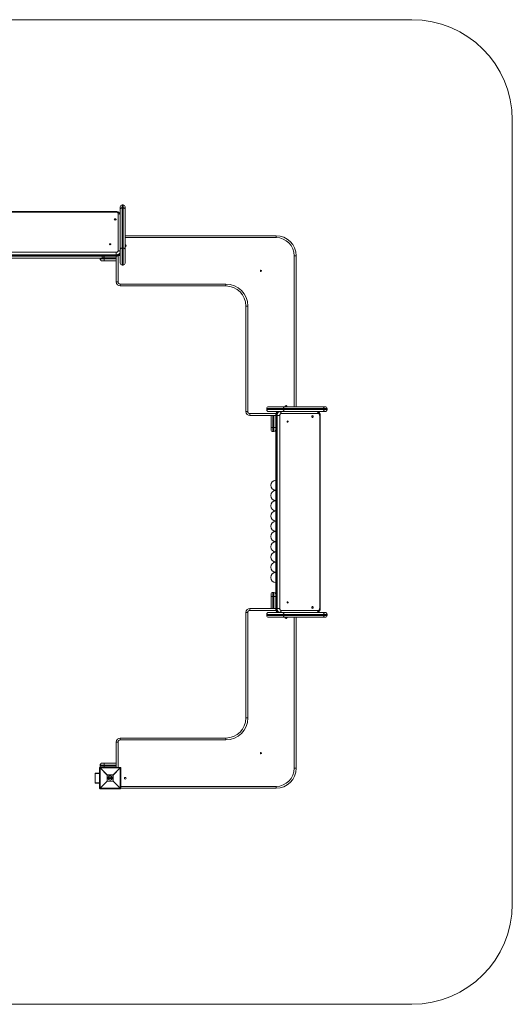
# Model space of a CAD drawing. Units: millimetres. Extents: x -3650 to 1250, y -3650 to 1250.
# Drawn here: x -1200 to 1250, y -3650 to 1250 of the extents above; entities that cross this region are included whole.
import ezdxf

# ---------------------------------------------------------------- set-up
doc = ezdxf.new("R2010")
doc.units = ezdxf.units.MM

msp = doc.modelspace()

# ---------------------------------------------------------------- linework, layer by layer
at = {"color": 7, "linetype": 'Continuous', "lineweight": 15}
for p, q in [((750, 1250), (-3150, 1250)), ((1250, -3150), (1250, 750)), ((-720, 294.7), (-1680, 294.7)), ((-700, 38), (-700, 319)), ((-685.5, 328.5), (-690.5, 328.5)), ((-690.5, 328.5), (-690.5, 28.5)), ((-685.5, 313.8), (-690.5, 313.8)), ((-685.5, 28.5), (-685.5, 328.5)), ((-676, 319), (-676, 38)), ((-720, 292), (-1680, 292)), ((-709.5, 100.7), (-709.5, 284.5)), ((-676, 175), (75, 175)), ((75, 175), (75, 165.5)), ((-685.5, 113.8), (-690.5, 113.8)), ((-675, 129.5), (-676, 129.4)), ((-1680, 93.3), (-720, 93.3)), ((-720, 79.8), (-1680, 79.8)), ((-1680, 76.3), (-720, 76.3)), ((-1680, 73.5), (-720, 73.5)), ((-790, 64), (-1610, 64)), ((-800, 59.5), (-800, 64)), ((-800, 59.5), (-720, 59.5)), ((-720, 50), (-790.5, 50)), ((-790, 73.5), (-790, 64)), ((-780, 50), (-780, 73.5)), ((-720, -55), (-720, 93.3)), ((-709, 74), (-715.2, 74)), ((-708.3, 76.6), (-702.6, 76.6)), ((175, 75), (165.5, 75)), ((175, 75), (175, -676)), ((-685.5, 28.5), (-690.5, 28.5)), ((-710.5, -55), (-720, -55)), ((-700, -65.5), (-175, -65.5)), ((-700, -65.5), (-700, -75)), ((-175, -75), (-700, -75)), ((-175, -65.5), (-175, -75)), ((-65.5, -175), (-75, -175)), ((-75, -700), (-75, -175)), ((-65.5, -175), (-65.5, -700)), ((28.5, -690.5), (28.5, -685.5)), ((328.5, -685.5), (28.5, -685.5)), ((38, -676), (319, -676)), ((113.8, -690.5), (113.8, -685.5)), ((313.8, -690.5), (313.8, -685.5)), ((328.5, -690.5), (328.5, -685.5)), ((-65.5, -700), (-75, -700)), ((-55, -720), (-55, -710.5)), ((93.3, -720), (-55, -720)), ((28.5, -690.5), (328.5, -690.5)), ((319, -700), (38, -700)), ((50, -790.5), (50, -720)), ((59.5, -720), (59.5, -800)), ((64.5, -800), (64.5, -720)), ((73.5, -720), (73.5, -1680)), ((74, -715.2), (74, -709)), ((76.3, -720), (76.3, -1680)), ((76.6, -702.6), (76.6, -708.3)), ((79.8, -1680), (79.8, -720)), ((93.3, -720), (93.3, -1680)), ((284.5, -709.5), (100.7, -709.5)), ((292, -1680), (292, -720)), ((294.7, -1680), (294.7, -720)), ((73.5, -780), (50, -780)), ((64.5, -800), (59.5, -800)), ((50, -1680), (50, -1609.5)), ((59.5, -1600), (59.5, -1680)), ((64.5, -1600), (59.5, -1600)), ((64.5, -1680), (64.5, -1600)), ((50, -1620), (73.5, -1620)), ((-75, -2225), (-75, -1700)), ((-65.5, -1700), (-75, -1700)), ((-65.5, -1700), (-65.5, -2225)), ((-55, -1689.5), (-55, -1680)), ((-55, -1680), (93.3, -1680)), ((28.5, -1714.5), (28.5, -1709.5)), ((328.5, -1709.5), (28.5, -1709.5)), ((28.5, -1714.5), (328.5, -1714.5)), ((38, -1700), (319, -1700)), ((74, -1691), (74, -1684.8)), ((76.6, -1691.7), (76.6, -1697.4)), ((100.7, -1690.5), (284.5, -1690.5)), ((113.8, -1714.5), (113.8, -1709.5)), ((313.8, -1714.5), (313.8, -1709.5)), ((328.5, -1714.5), (328.5, -1709.5)), ((319, -1724), (38, -1724)), ((129.5, -1725), (129.4, -1724)), ((175, -1724), (175, -2475)), ((-65.5, -2225), (-75, -2225)), ((-720, -2471), (-720, -2345)), ((-720, -2345), (-710.5, -2345)), ((-700, -2334.5), (-700, -2325)), ((-700, -2325), (-175, -2325)), ((-175, -2334.5), (-700, -2334.5)), ((-175, -2334.5), (-175, -2325)), ((-790.5, -2450), (-720, -2450)), ((-780, -2471), (-780, -2450)), ((-800.4, -2474), (-803, -2474)), ((-803, -2574), (-803, -2474)), ((-765.2, -2509.2), (-800.4, -2474)), ((-800.4, -2474), (-800.4, -2574)), ((-800, -2464.5), (-800, -2459.5)), ((-720, -2459.5), (-800, -2459.5)), ((-800, -2464.5), (-720, -2464.5)), ((-800, -2471), (-800, -2473.6)), ((-800, -2471), (-700, -2471)), ((-800, -2473.6), (-764.8, -2508.8)), ((-700, -2473.6), (-800, -2473.6)), ((-735.2, -2508.8), (-700, -2473.6)), ((-699.6, -2474), (-734.8, -2509.2)), ((-700, -2473.6), (-700, -2471)), ((-699.6, -2574), (-699.6, -2474)), ((-697, -2474), (-699.6, -2474)), ((-697, -2474), (-697, -2574)), ((175, -2475), (165.5, -2475)), ((-825.3, -2502), (-825.3, -2546)), ((-824.3, -2502), (-824.3, -2546)), ((-804, -2501), (-823, -2501)), ((-823, -2547), (-804, -2547)), ((-822, -2499), (-803, -2499)), ((-800.4, -2574), (-765.2, -2538.8)), ((-764.8, -2539.2), (-800, -2574.4)), ((-734.8, -2509.2), (-765.2, -2509.2)), ((-765.2, -2538.8), (-765.2, -2509.2)), ((-765.2, -2538.8), (-734.8, -2538.8)), ((-764.8, -2508.8), (-764.8, -2539.2)), ((-764.8, -2508.8), (-735.2, -2508.8)), ((-735.2, -2539.2), (-764.8, -2539.2)), ((-760.4, -2524.8), (-757.2, -2524.5)), ((-757, -2526.4), (-757.3, -2522.5)), ((-756, -2522.4), (-757.2, -2522.5)), ((-757.2, -2522.5), (-756.9, -2526.4)), ((-757.1, -2522.3), (-756, -2522.2)), ((-756.9, -2526.4), (-755.7, -2526.3)), ((-755.7, -2526.5), (-756.8, -2526.6)), ((-756.4, -2522.9), (-756.2, -2522.8)), ((-756.2, -2525.9), (-756.4, -2522.9)), ((-756.2, -2523.1), (-756.2, -2523.1)), ((-756.2, -2523.1), (-756, -2525.7)), ((-756, -2525.9), (-756.2, -2525.9)), ((-756.1, -2524.5), (-754.4, -2524.3)), ((-756, -2525.7), (-756, -2525.7)), ((-755.1, -2523.1), (-755.1, -2523.1)), ((-754.9, -2525.5), (-754.9, -2525.5)), ((-753.4, -2524.3), (-752.3, -2524.2)), ((-753, -2522.6), (-753, -2522.2)), ((-752.8, -2522), (-750.9, -2521.8)), ((-750.9, -2522), (-752.8, -2522.2)), ((-752.8, -2522.2), (-752.8, -2522.5)), ((-752.8, -2522.5), (-752.2, -2522.5)), ((-752.4, -2522.7), (-752.8, -2522.7)), ((-752.7, -2526.1), (-752.7, -2525.7)), ((-752.6, -2525.5), (-752.2, -2525.5)), ((-752.6, -2525.7), (-752.5, -2526.1)), ((-752, -2525.7), (-752.6, -2525.7)), ((-752.5, -2526.1), (-750.6, -2525.9)), ((-750.6, -2526.1), (-752.5, -2526.3)), ((-752.2, -2525.5), (-752.4, -2522.7)), ((-752.2, -2522.5), (-752, -2525.7)), ((-751.3, -2525.6), (-751.5, -2522.4)), ((-751.5, -2522.4), (-750.9, -2522.4)), ((-751.3, -2522.6), (-751.1, -2525.4)), ((-750.9, -2522.6), (-751.3, -2522.6)), ((-750.7, -2525.6), (-751.3, -2525.6)), ((-751.2, -2524.1), (-749.6, -2524)), ((-751.1, -2525.4), (-750.7, -2525.4)), ((-750.9, -2522.4), (-750.9, -2522)), ((-750.7, -2522), (-750.7, -2522.4)), ((-750.6, -2525.9), (-750.7, -2525.6)), ((-750.5, -2525.6), (-750.4, -2525.9)), ((-750.1, -2525.8), (-749.1, -2521.8)), ((-748.9, -2521.9), (-749.9, -2525.9)), ((-749.9, -2525.9), (-749.2, -2525.8)), ((-749.9, -2525.9), (-749.9, -2526.1)), ((-749.2, -2526), (-749.9, -2526.1)), ((-749.2, -2525.8), (-749, -2524.9)), ((-749, -2524.9), (-747.4, -2524.8)), ((-748.9, -2525.1), (-749, -2525.9)), ((-748.9, -2521.7), (-748, -2521.6)), ((-748, -2521.8), (-748.9, -2521.9)), ((-748.9, -2524.6), (-748.4, -2522.2)), ((-747.5, -2524.5), (-748.9, -2524.6)), ((-747.5, -2525), (-748.9, -2525.1)), ((-748.4, -2522.9), (-748.7, -2524.3)), ((-748.7, -2524.3), (-747.8, -2524.3)), ((-748.6, -2523.9), (-748, -2523.8)), ((-748.4, -2522.2), (-747.5, -2524.5)), ((-747.8, -2524.3), (-748.4, -2522.9)), ((-746.4, -2525.6), (-748, -2521.8)), ((-747.8, -2521.7), (-746.2, -2525.5)), ((-747.3, -2525.7), (-747.5, -2525)), ((-747.4, -2524.8), (-747.1, -2525.7)), ((-747.1, -2525.7), (-746.4, -2525.6)), ((-746.4, -2525.8), (-747.1, -2525.9)), ((-747, -2523.8), (-745.2, -2523.6)), ((-746.1, -2522.1), (-746.2, -2521.7)), ((-746, -2521.5), (-743.2, -2521.2)), ((-746, -2524.9), (-744.2, -2522.1)), ((-746, -2525.6), (-746, -2525)), ((-743.2, -2521.4), (-745.9, -2521.6)), ((-745.9, -2521.6), (-745.9, -2522.1)), ((-745.9, -2522.1), (-743.8, -2521.9)), ((-744.2, -2522.1), (-745.9, -2522.3)), ((-743.8, -2521.9), (-745.8, -2525)), ((-745.8, -2525), (-745.7, -2525.6)), ((-742.8, -2525.5), (-745.8, -2525.8)), ((-745.7, -2525.6), (-742.7, -2525.3)), ((-745.1, -2525.1), (-743.1, -2522)), ((-742.8, -2524.9), (-745.1, -2525.1)), ((-743, -2522.1), (-744.7, -2524.9)), ((-744.7, -2524.9), (-742.8, -2524.7)), ((-743.9, -2523.5), (-739.6, -2523.2)), ((-743.1, -2522), (-743.2, -2521.4)), ((-743, -2521.4), (-743, -2522)), ((-742.7, -2525.3), (-742.8, -2524.9)), ((-742.6, -2524.9), (-742.6, -2525.3)), ((-735.2, -2539.2), (-735.2, -2508.8)), ((-700, -2574.4), (-735.2, -2539.2)), ((-734.8, -2509.2), (-734.8, -2538.8)), ((-734.8, -2538.8), (-699.6, -2574)), ((-803, -2549), (-822, -2549)), ((-803, -2574), (-800.4, -2574)), ((-800, -2574.4), (-700, -2574.4)), ((-800, -2574.4), (-800, -2577)), ((-700, -2577), (-800, -2577)), ((-700, -2577), (-700, -2574.4)), ((-699.6, -2574), (-697, -2574)), ((75, -2575), (-697.2, -2575)), ((75, -2575), (75, -2565.5)), ((-3150, -3650), (750, -3650))]:
    msp.add_line(p, q, dxfattribs=at)
at = {"color": 8, "linetype": 'Continuous', "lineweight": 15}
for p, q in [((-720, 292), (-720, 294.7)), ((75, 165.5), (-676, 165.5)), ((-720, 64.5), (-786.9, 64.5)), ((-710.5, 74), (-710.5, -55)), ((165.5, -676), (165.5, 75)), ((-55, -710.5), (74, -710.5)), ((292, -720), (294.7, -720)), ((74, -1689.5), (-55, -1689.5)), ((292, -1680), (294.7, -1680)), ((165.5, -2475), (165.5, -1724)), ((-710.5, -2345), (-710.5, -2471)), ((-825.3, -2502), (-824.3, -2502)), ((-825.3, -2546), (-824.3, -2546)), ((-697, -2565.5), (75, -2565.5))]:
    msp.add_line(p, q, dxfattribs=at)
at = {"color": 7, "linetype": 'Continuous', "lineweight": 15, "flags": 128}
for points in [[(-690.5, 313.8), (-692.4, 313.7), (-694.1, 313.3), (-695.8, 312.7), (-697.2, 311.8), (-698.4, 310.8), (-699.3, 309.7), (-699.8, 308.4), (-700, 307.1)], [(-676, 307.1), (-676.2, 308.4), (-676.7, 309.7), (-677.6, 310.8), (-678.8, 311.8), (-680.2, 312.7), (-681.9, 313.3), (-683.6, 313.7), (-685.5, 313.8)], [(-720.5, 256.2), (-720.7, 255.3), (-721.2, 254.5), (-722.1, 253.8), (-723.1, 253.3), (-724.4, 253.1), (-725.6, 253.1), (-726.9, 253.3), (-727.9, 253.8), (-728.8, 254.5), (-729.3, 255.3), (-729.5, 256.2), (-729.3, 257.1), (-728.8, 258), (-727.9, 258.6), (-726.9, 259.1), (-725.6, 259.4), (-724.4, 259.4), (-723.1, 259.1), (-722.1, 258.6), (-721.2, 258), (-720.7, 257.1), (-720.5, 256.2)], [(-709.5, 284.5), (-709.7, 286), (-710.3, 287.4), (-711.3, 288.7), (-712.6, 289.8), (-714.2, 290.7), (-716, 291.4), (-718, 291.8), (-720, 292)], [(-700, 277.8), (-700.2, 279.1), (-700.7, 280.4), (-701.6, 281.5), (-702.8, 282.6), (-704.2, 283.4), (-705.9, 284), (-707.6, 284.4), (-709.5, 284.5)], [(-747, 132.5), (-747.2, 131.8), (-747.7, 131.1), (-748.5, 130.7), (-749.5, 130.4), (-750.5, 130.4), (-751.5, 130.7), (-752.3, 131.1), (-752.8, 131.8), (-753, 132.5), (-752.8, 133.2), (-752.3, 133.9), (-751.5, 134.3), (-750.5, 134.6), (-749.5, 134.6), (-748.5, 134.3), (-747.7, 133.9), (-747.2, 133.2), (-747, 132.5)], [(-720, 93.3), (-718, 93.4), (-716, 93.8), (-714.2, 94.5), (-712.6, 95.4), (-711.3, 96.6), (-710.3, 97.8), (-709.7, 99.2), (-709.5, 100.7)], [(-700, 94), (-700.2, 95.3), (-700.7, 96.5), (-701.6, 97.7), (-702.8, 98.7), (-704.2, 99.5), (-705.9, 100.2), (-707.6, 100.5), (-709.5, 100.7)], [(-690.5, 113.8), (-692.4, 113.7), (-694.1, 113.3), (-695.8, 112.7), (-697.2, 111.8), (-698.4, 110.8), (-699.3, 109.7), (-699.8, 108.4), (-700, 107.1)], [(-676, 107.1), (-676.2, 108.4), (-676.7, 109.7), (-677.6, 110.8), (-678.8, 111.8), (-680.2, 112.7), (-681.9, 113.3), (-683.6, 113.7), (-685.5, 113.8)], [(-700, 94), (-700.2, 91.9), (-700.8, 90), (-701.8, 88.1), (-703.2, 86.3), (-704.9, 84.7), (-706.9, 83.3), (-709.2, 82.1), (-711.7, 81.1), (-714.4, 80.4), (-717.2, 80), (-720, 79.8)], [(-720, 76.3), (-717.2, 76.4), (-714.4, 76.9), (-711.7, 77.6), (-709.2, 78.5), (-706.9, 79.7), (-704.9, 81.2), (-703.2, 82.8), (-701.8, 84.5), (-700.8, 86.4), (-700.2, 88.4), (-700, 90.4)], [(113.8, -685.5), (113.7, -683.6), (113.3, -681.9), (112.7, -680.2), (111.8, -678.8), (110.8, -677.6), (109.7, -676.7), (108.4, -676.2), (107.1, -676)], [(313.8, -685.5), (313.7, -683.6), (313.3, -681.9), (312.7, -680.2), (311.8, -678.8), (310.8, -677.6), (309.7, -676.7), (308.4, -676.2), (307.1, -676)], [(90.4, -700), (88.4, -700.2), (86.4, -700.8), (84.5, -701.8), (82.8, -703.2), (81.2, -704.9), (79.7, -706.9), (78.5, -709.2), (77.6, -711.7), (76.9, -714.4), (76.4, -717.2), (76.3, -720)], [(79.8, -720), (80, -717.2), (80.4, -714.4), (81.1, -711.7), (82.1, -709.2), (83.3, -706.9), (84.7, -704.9), (86.3, -703.2), (88.1, -701.8), (90, -700.8), (91.9, -700.2), (94, -700)], [(100.7, -709.5), (99.2, -709.7), (97.8, -710.3), (96.6, -711.3), (95.4, -712.6), (94.5, -714.2), (93.8, -716), (93.4, -718), (93.3, -720)], [(100.7, -709.5), (100.5, -707.6), (100.2, -705.9), (99.5, -704.2), (98.7, -702.8), (97.7, -701.6), (96.5, -700.7), (95.3, -700.2), (94, -700)], [(107.1, -700), (108.4, -699.8), (109.7, -699.3), (110.8, -698.4), (111.8, -697.2), (112.7, -695.8), (113.3, -694.1), (113.7, -692.4), (113.8, -690.5)], [(256.2, -720.5), (255.3, -720.7), (254.5, -721.2), (253.8, -722.1), (253.3, -723.1), (253.1, -724.4), (253.1, -725.6), (253.3, -726.9), (253.8, -727.9), (254.5, -728.8), (255.3, -729.3), (256.2, -729.5), (257.1, -729.3), (258, -728.8), (258.6, -727.9), (259.1, -726.9), (259.4, -725.6), (259.4, -724.4), (259.1, -723.1), (258.6, -722.1), (258, -721.2), (257.1, -720.7), (256.2, -720.5)], [(284.5, -709.5), (284.4, -707.6), (284, -705.9), (283.4, -704.2), (282.6, -702.8), (281.5, -701.6), (280.4, -700.7), (279.1, -700.2), (277.8, -700)], [(292, -720), (291.8, -718), (291.4, -716), (290.7, -714.2), (289.8, -712.6), (288.7, -711.3), (287.4, -710.3), (286, -709.7), (284.5, -709.5)], [(307.1, -700), (308.4, -699.8), (309.7, -699.3), (310.8, -698.4), (311.8, -697.2), (312.7, -695.8), (313.3, -694.1), (313.7, -692.4), (313.8, -690.5)], [(132.5, -747), (131.8, -747.2), (131.1, -747.7), (130.7, -748.5), (130.4, -749.5), (130.4, -750.5), (130.7, -751.5), (131.1, -752.3), (131.8, -752.8), (132.5, -753), (133.2, -752.8), (133.9, -752.3), (134.3, -751.5), (134.6, -750.5), (134.6, -749.5), (134.3, -748.5), (133.9, -747.7), (133.2, -747.2), (132.5, -747)], [(132.5, -1647), (131.8, -1647.2), (131.1, -1647.7), (130.7, -1648.5), (130.4, -1649.5), (130.4, -1650.5), (130.7, -1651.5), (131.1, -1652.3), (131.8, -1652.8), (132.5, -1653), (133.2, -1652.8), (133.9, -1652.3), (134.3, -1651.5), (134.6, -1650.5), (134.6, -1649.5), (134.3, -1648.5), (133.9, -1647.7), (133.2, -1647.2), (132.5, -1647)], [(76.3, -1680), (76.4, -1682.8), (76.9, -1685.6), (77.6, -1688.3), (78.5, -1690.8), (79.7, -1693.1), (81.2, -1695.1), (82.8, -1696.8), (84.5, -1698.2), (86.4, -1699.2), (88.4, -1699.8), (90.4, -1700)], [(94, -1700), (91.9, -1699.8), (90, -1699.2), (88.1, -1698.2), (86.3, -1696.8), (84.7, -1695.1), (83.3, -1693.1), (82.1, -1690.8), (81.1, -1688.3), (80.4, -1685.6), (80, -1682.8), (79.8, -1680)], [(93.3, -1680), (93.4, -1682), (93.8, -1684), (94.5, -1685.8), (95.4, -1687.4), (96.6, -1688.7), (97.8, -1689.7), (99.2, -1690.3), (100.7, -1690.5)], [(94, -1700), (95.3, -1699.8), (96.5, -1699.3), (97.7, -1698.4), (98.7, -1697.2), (99.5, -1695.8), (100.2, -1694.1), (100.5, -1692.4), (100.7, -1690.5)], [(113.8, -1709.5), (113.7, -1707.6), (113.3, -1705.9), (112.7, -1704.2), (111.8, -1702.8), (110.8, -1701.6), (109.7, -1700.7), (108.4, -1700.2), (107.1, -1700)], [(107.1, -1724), (108.4, -1723.8), (109.7, -1723.3), (110.8, -1722.4), (111.8, -1721.2), (112.7, -1719.8), (113.3, -1718.1), (113.7, -1716.4), (113.8, -1714.5)], [(256.2, -1670.5), (255.3, -1670.7), (254.5, -1671.2), (253.8, -1672.1), (253.3, -1673.1), (253.1, -1674.4), (253.1, -1675.6), (253.3, -1676.9), (253.8, -1677.9), (254.5, -1678.8), (255.3, -1679.3), (256.2, -1679.5), (257.1, -1679.3), (258, -1678.8), (258.6, -1677.9), (259.1, -1676.9), (259.4, -1675.6), (259.4, -1674.4), (259.1, -1673.1), (258.6, -1672.1), (258, -1671.2), (257.1, -1670.7), (256.2, -1670.5)], [(277.8, -1700), (279.1, -1699.8), (280.4, -1699.3), (281.5, -1698.4), (282.6, -1697.2), (283.4, -1695.8), (284, -1694.1), (284.4, -1692.4), (284.5, -1690.5)], [(284.5, -1690.5), (286, -1690.3), (287.4, -1689.7), (288.7, -1688.7), (289.8, -1687.4), (290.7, -1685.8), (291.4, -1684), (291.8, -1682), (292, -1680)], [(313.8, -1709.5), (313.7, -1707.6), (313.3, -1705.9), (312.7, -1704.2), (311.8, -1702.8), (310.8, -1701.6), (309.7, -1700.7), (308.4, -1700.2), (307.1, -1700)], [(307.1, -1724), (308.4, -1723.8), (309.7, -1723.3), (310.8, -1722.4), (311.8, -1721.2), (312.7, -1719.8), (313.3, -1718.1), (313.7, -1716.4), (313.8, -1714.5)], [(-822, -2499), (-822.2, -2499), (-822.4, -2499.2), (-822.6, -2499.3), (-822.7, -2499.6), (-822.8, -2499.9), (-822.9, -2500.2), (-823, -2500.6), (-823, -2501)], [(-823, -2547), (-823, -2547.4), (-822.9, -2547.8), (-822.8, -2548.1), (-822.7, -2548.4), (-822.6, -2548.7), (-822.4, -2548.8), (-822.2, -2549), (-822, -2549)], [(-803, -2499), (-803.2, -2499), (-803.4, -2499.2), (-803.6, -2499.3), (-803.7, -2499.6), (-803.8, -2499.9), (-803.9, -2500.2), (-804, -2500.6), (-804, -2501)], [(-804, -2547), (-804, -2547.4), (-803.9, -2547.8), (-803.8, -2548.1), (-803.7, -2548.4), (-803.6, -2548.7), (-803.4, -2548.8), (-803.2, -2549), (-803, -2549)]]:
    msp.add_lwpolyline(points, dxfattribs=at)
at = {"color": 7, "linetype": 'Continuous', "lineweight": 15}
for centre, radius in [((0, 0), 3), ((0, -2400), 3), ((-750, -2524), 10), ((-675, -2525), 4.5)]:
    msp.add_circle(centre, radius, dxfattribs=at)
for centre, radius, start, end in [((750, 750), 500, 0, 90), ((-690.5, 319), 9.5, 90, 180), ((-685.5, 319), 9.5, 0, 90), ((75, 75), 100, 0, 90), ((75, 75), 90.5, 0, 90), ((-675, 125), 4.5, 257.1604, 90), ((-790.5, 59.5), 9.5, 180, 270), ((-790, 74), 10, 270, 357.134), ((-709, 83), 9, 270, 0), ((-690.5, 38), 9.5, 180, 270), ((-685.5, 38), 9.5, 270, 0), ((-700, -55), 20, 180, 270), ((-700, -55), 10.5, 180, 270), ((-175, -175), 109.5, 0, 90), ((-175, -175), 100, 0, 90), ((38, -685.5), 9.5, 90, 180), ((125, -675), 4.5, 347.1604, 192.8396), ((319, -685.5), 9.5, 0, 90), ((-55, -700), 20, 180, 270), ((-55, -700), 10.5, 180, 270), ((38, -690.5), 9.5, 180, 270), ((83, -709), 9, 90, 180), ((319, -690.5), 9.5, 270, 0), ((59.5, -790.5), 9.5, 180, 270), ((64.5, -790.5), 9.5, 270, 341.3283), ((74, -1067), 25, 91.146, 268.854), ((74, -1118), 25, 91.146, 268.854), ((74, -1169), 25, 91.146, 268.854), ((74, -1220), 25, 91.146, 268.854), ((74, -1271), 25, 91.146, 268.854), ((74, -1322), 25, 91.146, 268.854), ((74, -1373), 25, 91.146, 268.854), ((74, -1424), 25, 91.146, 268.854), ((74, -1475), 25, 91.146, 268.854), ((74, -1526), 25, 91.146, 268.854), ((59.5, -1609.5), 9.5, 90, 180), ((64.5, -1609.5), 9.5, 18.6717, 90), ((-55, -1700), 20, 90, 180), ((-55, -1700), 10.5, 90, 180), ((38, -1709.5), 9.5, 90, 180), ((38, -1714.5), 9.5, 180, 270), ((83, -1691), 9, 180, 270), ((319, -1709.5), 9.5, 0, 90), ((319, -1714.5), 9.5, 270, 0), ((125, -1725), 4.5, 167.1604, 0), ((-175, -2225), 109.5, 270, 0), ((-175, -2225), 100, 270, 0), ((-700, -2345), 20, 90, 180), ((-700, -2345), 10.5, 90, 180), ((-790.5, -2459.5), 9.5, 90, 180), ((-800, -2474), 3, 90, 180), ((-777.4, -2496.6), 32.3, 134.5086, 135.4914), ((-790.5, -2464.5), 9.5, 180, 223.1736), ((-700, -2474), 3, 0, 90), ((-722.6, -2496.6), 32.3, 44.5086, 45.4914), ((75, -2475), 90.5, 270, 0), ((75, -2475), 100, 270, 0), ((-742.2, -2531.8), 32.3, 134.5086, 135.4914), ((-742.2, -2516.2), 32.3, 224.5086, 225.4914), ((-750, -2524), 10.5, 4.3537, 184.3537), ((-757.1, -2522.5), 0.2, 94.3537, 184.3537), ((-757.1, -2523.1), 0.657, 91.2932, 105.4279), ((-756.9, -2522.4), 0.271, 151.943, 193.538), ((-757, -2525.7), 0.709, 264.1111, 277.1905), ((-756.8, -2526.4), 0.2, 184.3537, 274.3537), ((-756.6, -2526.4), 0.273, 175.1445, 216.6871), ((-752.8, -2522.2), 0.2, 94.3537, 184.3537), ((-752.8, -2523), 0.806, 91.2319, 104.4557), ((-752.8, -2523.5), 0.978, 91.778, 102.6607), ((-752.8, -2522.5), 0.2, 184.3537, 274.3537), ((-752.2, -2522.1), 0.635, 171.2893, 188.4279), ((-752.1, -2522.5), 0.728, 180.1265, 196.6911), ((-752.5, -2525.7), 0.2, 94.3537, 184.3537), ((-752.7, -2524.7), 1.08, 266.8114, 276.6953), ((-752.6, -2525.2), 0.87, 265.0123, 277.2449), ((-752.5, -2526.1), 0.2, 184.3537, 274.3537), ((-751.8, -2525.6), 0.724, 171.9907, 188.5734), ((-751.9, -2526.1), 0.639, 180.2744, 197.3828), ((-748.8, -2521.8), 2.14, 180.5116, 185.5706), ((-750.9, -2522), 0.2, 4.3537, 94.3537), ((-750.8, -2522.9), 0.921, 84.811, 97.5696), ((-750.8, -2523.5), 1.12, 86.5085, 97.0044), ((-750.9, -2522.4), 0.2, 274.3537, 4.3537), ((-748.5, -2522.3), 2.46, 183.0972, 187.9777), ((-748.2, -2525.3), 2.45, 180.7221, 185.6083), ((-750.7, -2525.6), 0.2, 4.3537, 94.3537), ((-750.7, -2524.3), 1.23, 271.945, 281.4762), ((-750.7, -2524.9), 0.995, 271.3769, 283.1772), ((-750.6, -2525.9), 0.2, 274.3537, 4.3537), ((-748.5, -2525.8), 2.15, 183.1356, 188.1853), ((-749.7, -2524.9), 1.03, 247.4793, 258.7576), ((-749.9, -2525.9), 0.2, 165.9222, 274.3537), ((-748.9, -2524.8), 1.08, 254.9917, 265.3296), ((-751.8, -2526.1), 2.62, 1.2119, 5.3531), ((-749.2, -2525.8), 0.2, 274.3537, 347.5109), ((-748.9, -2521.9), 0.2, 94.3537, 165.9222), ((-749.1, -2522.6), 0.8, 72.2571, 86.8837), ((-750.2, -2521.9), 1.31, 2.3685, 10.6371), ((-748.8, -2521.8), 0.783, 1.0409, 14.9143), ((-748, -2521.8), 0.2, 22.7853, 94.3537), ((-747.5, -2523), 1.3, 106.5575, 114.7217), ((-747.4, -2525), 0.757, 279.228, 295.3471), ((-747.1, -2525.7), 0.2, 201.1966, 274.3537), ((-747.7, -2525.8), 0.614, 350.7675, 8.6012), ((-746.6, -2525.1), 0.576, 288.4421, 306.9891), ((-746.4, -2525.6), 0.2, 274.3537, 22.7853), ((-746.9, -2525.7), 0.501, 347.6064, 9.5389), ((-746, -2521.6), 0.2, 94.3537, 184.3537), ((-745.9, -2522.7), 1.03, 91.0017, 103.4946), ((-745.9, -2522.1), 0.2, 184.3537, 274.3537), ((-745.9, -2523.3), 1.29, 91.6818, 101.6229), ((-746.3, -2521.6), 0.416, 358.1834, 24.6356), ((-746.6, -2526.3), 1.54, 55.8008, 64.1091), ((-745.8, -2525), 0.2, 148.0314, 184.3537), ((-746, -2523.5), 1.55, 268.3079, 276.5729), ((-745.9, -2524.5), 1.11, 265.8927, 277.4511), ((-745.8, -2525.6), 0.2, 184.3537, 274.3537), ((-746.4, -2522.1), 0.474, 345.152, 10.8001), ((-746.2, -2525.6), 0.428, 344.6269, 10.3935), ((-743.4, -2521.4), 0.272, 355.1795, 36.7175), ((-743.2, -2521.4), 0.2, 4.3537, 94.3537), ((-743.1, -2522.1), 0.657, 83.2826, 97.4143), ((-743.2, -2522.3), 0.303, 31.4423, 65.2908), ((-743, -2522.9), 0.896, 86.2678, 96.6045), ((-743.2, -2522), 0.2, 328.0255, 4.3537), ((-743.1, -2524.9), 0.301, 354.4815, 35.6272), ((-742.8, -2524.9), 0.2, 4.3537, 94.3537), ((-742.8, -2524), 0.903, 272.1337, 282.3503), ((-743, -2525.4), 0.27, 331.6199, 13.6487), ((-742.8, -2525.3), 0.2, 274.3537, 4.3537), ((-742.8, -2524.6), 0.706, 271.5175, 284.6208), ((-757.8, -2531.8), 32.3, 44.5086, 45.4914), ((-757.8, -2516.2), 32.3, 314.5086, 315.4914), ((-800, -2574), 3, 180, 270), ((-777.4, -2551.4), 32.3, 224.5086, 225.4914), ((-722.6, -2551.4), 32.3, 314.5086, 315.4914), ((-700, -2574), 3, 270, 0), ((750, -3150), 500, 270, 0)]:
    msp.add_arc(centre, radius, start, end, dxfattribs=at)
for points, knots in [([(-700, 277.8), (-700, 278.4), (-700.1, 279.8), (-700.5, 281.8), (-701.2, 283.8), (-702.2, 285.7), (-703.5, 287.5), (-705, 289.1), (-706.7, 290.6), (-708.7, 291.9), (-710.8, 292.9), (-713.1, 293.8), (-715.5, 294.4), (-717.9, 294.7), (-719.4, 294.7), (-720, 294.7)], [0, 0, 0, 0, 0.0665714, 0.1418739, 0.2168161, 0.2919333, 0.3677405, 0.4446953, 0.5231338, 0.6031974, 0.6847876, 0.7676037, 0.8512704, 0.9354662, 1, 1, 1, 1]), ([(-720, 73.5), (-719.5, 73.5), (-718.1, 73.5), (-715.9, 73.8), (-713.4, 74.4), (-710.9, 75.2), (-708.6, 76.4), (-706.5, 77.8), (-704.7, 79.3), (-703.2, 81), (-702, 82.9), (-701, 84.9), (-700.3, 87.1), (-700, 88.9), (-700, 90), (-700, 90.4)], [0, 0, 0, 0, 0.051874, 0.137067, 0.22287, 0.309319, 0.396288, 0.483339, 0.569811, 0.645977, 0.720744, 0.802215, 0.881886, 0.959789, 1, 1, 1, 1]), ([(90.4, -700), (89.8, -700), (88.4, -700.1), (86.4, -700.5), (84.4, -701.2), (82.5, -702.2), (80.7, -703.5), (79.1, -705), (77.6, -706.7), (76.4, -708.7), (75.3, -710.8), (74.5, -713.1), (73.9, -715.5), (73.6, -717.9), (73.5, -719.4), (73.5, -720)], [0, 0, 0, 0, 0.066571, 0.141874, 0.216816, 0.291933, 0.367741, 0.444695, 0.523134, 0.603197, 0.684788, 0.767604, 0.85127, 0.935466, 1, 1, 1, 1]), ([(294.7, -720), (294.7, -719.5), (294.7, -718.1), (294.4, -715.9), (293.9, -713.4), (293, -710.9), (291.9, -708.6), (290.5, -706.5), (288.9, -704.7), (287.2, -703.2), (285.4, -702), (283.3, -701), (281.2, -700.3), (279.3, -700), (278.2, -700), (277.8, -700)], [0, 0, 0, 0, 0.051874, 0.1370671, 0.2228704, 0.3093186, 0.396288, 0.4833386, 0.5698108, 0.6459769, 0.7207436, 0.8022147, 0.881886, 0.959789, 1, 1, 1, 1]), ([(73.5, -1680), (73.5, -1680.5), (73.5, -1681.9), (73.8, -1684.1), (74.4, -1686.6), (75.2, -1689.1), (76.4, -1691.4), (77.8, -1693.5), (79.3, -1695.3), (81, -1696.8), (82.9, -1698), (84.9, -1699), (87.1, -1699.7), (88.9, -1700), (90, -1700), (90.4, -1700)], [0, 0, 0, 0, 0.051874, 0.137067, 0.22287, 0.309319, 0.396288, 0.483339, 0.569811, 0.645977, 0.720744, 0.802215, 0.881886, 0.959789, 1, 1, 1, 1]), ([(277.8, -1700), (278.4, -1700), (279.8, -1699.9), (281.8, -1699.5), (283.8, -1698.8), (285.7, -1697.8), (287.5, -1696.5), (289.1, -1695), (290.6, -1693.3), (291.9, -1691.3), (292.9, -1689.2), (293.8, -1686.9), (294.4, -1684.5), (294.7, -1682.1), (294.7, -1680.6), (294.7, -1680)], [0, 0, 0, 0, 0.066571, 0.141874, 0.216816, 0.291933, 0.367741, 0.444695, 0.523134, 0.603197, 0.684788, 0.767604, 0.85127, 0.935466, 1, 1, 1, 1]), ([(-825.3, -2546), (-825.3, -2546), (-825.3, -2546.3), (-825.1, -2546.9), (-824.8, -2547.6), (-824.2, -2548.2), (-823.5, -2548.7), (-822.7, -2549), (-822.2, -2549), (-822, -2549)], [0, 0, 0, 0, 0.004033, 0.187349, 0.341658, 0.502693, 0.677386, 0.868226, 1, 1, 1, 1]), ([(-822.1, -2499), (-822.2, -2499), (-822.7, -2499), (-823.5, -2499.3), (-824.3, -2499.8), (-824.9, -2500.5), (-825.2, -2501.3), (-825.2, -2501.8), (-825.2, -2502)], [0, 0, 0, 0, 0.088806, 0.315465, 0.509077, 0.689938, 0.864135, 1, 1, 1, 1]), ([(-823, -2501), (-823.3, -2501), (-823.6, -2501.1), (-823.9, -2501.3), (-824, -2501.4), (-824.2, -2501.7), (-824.3, -2501.8), (-824.3, -2502)], [0, 0, 0, 0, 0.5, 0.5, 0.75, 0.75, 1, 1, 1, 1]), ([(-824.3, -2546), (-824.3, -2546.2), (-824.2, -2546.3), (-824, -2546.6), (-823.9, -2546.7), (-823.7, -2546.8), (-823.5, -2546.9), (-823.3, -2547), (-823.1, -2547), (-823, -2547)], [0, 0, 0, 0, 0.25, 0.25, 0.5, 0.5, 0.75, 0.75, 1, 1, 1, 1]), ([(-756.2, -2523.1), (-756.2, -2523.1), (-756.2, -2523), (-756.2, -2523), (-756.3, -2523), (-756.3, -2522.9), (-756.4, -2522.9), (-756.4, -2522.9)], [0, 0, 0, 0, 0.25, 0.25, 0.5, 0.5, 1, 1, 1, 1]), ([(-756.2, -2522.8), (-756, -2522.8), (-755.8, -2522.8), (-755.5, -2522.8), (-755.4, -2522.8), (-755.3, -2522.8), (-755.3, -2522.9), (-755.2, -2522.9), (-755.1, -2522.9), (-755.1, -2522.9)], [0, 0, 0, 0, 0.5, 0.5, 0.75, 0.75, 0.875, 0.875, 1, 1, 1, 1]), ([(-756.2, -2523.1), (-756.2, -2523.1), (-756.2, -2523), (-756.2, -2523), (-756.2, -2522.9), (-756.2, -2522.8)], [0, 0, 0, 0, 0.5, 0.5, 1, 1, 1, 1]), ([(-755.1, -2523.1), (-755.2, -2523.1), (-755.2, -2523.1), (-755.3, -2523.1), (-755.3, -2523), (-755.4, -2523), (-755.5, -2523), (-755.6, -2523), (-755.6, -2523), (-755.8, -2523), (-756, -2523), (-756.2, -2523.1)], [0, 0, 0, 0, 0.125, 0.125, 0.25, 0.25, 0.375, 0.375, 0.5, 0.5, 1, 1, 1, 1]), ([(-756, -2525.7), (-756, -2525.7), (-756, -2525.7), (-756, -2525.8), (-756.1, -2525.8), (-756.1, -2525.8), (-756.2, -2525.9), (-756.2, -2525.9)], [0, 0, 0, 0, 0.25, 0.25, 0.5, 0.5, 1, 1, 1, 1]), ([(-756, -2522.2), (-755.7, -2522.2), (-755.5, -2522.2), (-755.1, -2522.2), (-754.9, -2522.2), (-754.7, -2522.3), (-754.7, -2522.3), (-754.5, -2522.4), (-754.5, -2522.4), (-754.4, -2522.4)], [0, 0, 0, 0, 0.5, 0.5, 0.75, 0.75, 0.875, 0.875, 1, 1, 1, 1]), ([(-756, -2522.2), (-756, -2522.2), (-756, -2522.2), (-756, -2522.3), (-756, -2522.4), (-756, -2522.4)], [0, 0, 0, 0, 0.5, 0.5, 1, 1, 1, 1]), ([(-754.5, -2522.6), (-754.6, -2522.6), (-754.6, -2522.5), (-754.8, -2522.5), (-754.8, -2522.5), (-755, -2522.4), (-755.1, -2522.4), (-755.5, -2522.4), (-755.8, -2522.4), (-756, -2522.4)], [0, 0, 0, 0, 0.125, 0.125, 0.25, 0.25, 0.5, 0.5, 1, 1, 1, 1]), ([(-756, -2525.7), (-755.8, -2525.7), (-755.6, -2525.7), (-755.3, -2525.7), (-755.2, -2525.6), (-755.1, -2525.6), (-755.1, -2525.6), (-755, -2525.5), (-754.9, -2525.5), (-754.9, -2525.5)], [0, 0, 0, 0, 0.5, 0.5, 0.75, 0.75, 0.875, 0.875, 1, 1, 1, 1]), ([(-754.8, -2525.6), (-754.8, -2525.7), (-754.9, -2525.7), (-755, -2525.7), (-755, -2525.8), (-755.2, -2525.8), (-755.3, -2525.9), (-755.5, -2525.9), (-755.6, -2525.9), (-755.8, -2525.9), (-755.9, -2525.9), (-756, -2525.9)], [0, 0, 0, 0, 0.125, 0.125, 0.25, 0.25, 0.5, 0.5, 0.75, 0.75, 1, 1, 1, 1]), ([(-756, -2525.7), (-756, -2525.7), (-756, -2525.7), (-756, -2525.8), (-756, -2525.9), (-756, -2525.9)], [0, 0, 0, 0, 0.5, 0.5, 1, 1, 1, 1]), ([(-755.7, -2526.3), (-755.6, -2526.3), (-755.5, -2526.3), (-755.2, -2526.3), (-755.1, -2526.3), (-754.8, -2526.2), (-754.7, -2526.2), (-754.6, -2526.1), (-754.5, -2526), (-754.4, -2526), (-754.3, -2525.9), (-754.3, -2525.9)], [0, 0, 0, 0, 0.25, 0.25, 0.5, 0.5, 0.75, 0.75, 0.875, 0.875, 1, 1, 1, 1]), ([(-754.1, -2526.1), (-754.2, -2526.1), (-754.3, -2526.1), (-754.4, -2526.2), (-754.4, -2526.2), (-754.6, -2526.3), (-754.7, -2526.4), (-755, -2526.4), (-755.1, -2526.5), (-755.4, -2526.5), (-755.5, -2526.5), (-755.7, -2526.5)], [0, 0, 0, 0, 0.125, 0.125, 0.25, 0.25, 0.5, 0.5, 0.75, 0.75, 1, 1, 1, 1]), ([(-755.7, -2526.5), (-755.7, -2526.5), (-755.7, -2526.5), (-755.7, -2526.4), (-755.7, -2526.4), (-755.7, -2526.3)], [0, 0, 0, 0, 0.5, 0.5, 1, 1, 1, 1]), ([(-755.1, -2522.9), (-755, -2523), (-755, -2523), (-754.8, -2523.1), (-754.8, -2523.1), (-754.6, -2523.2), (-754.6, -2523.3), (-754.4, -2523.6), (-754.4, -2523.7), (-754.3, -2524), (-754.3, -2524.1), (-754.3, -2524.2)], [0, 0, 0, 0, 0.125, 0.125, 0.25, 0.25, 0.5, 0.5, 0.75, 0.75, 1, 1, 1, 1]), ([(-755.1, -2523.1), (-755.1, -2523.1), (-755.1, -2523.1), (-755.1, -2523), (-755.1, -2523), (-755.1, -2522.9)], [0, 0, 0, 0, 0.5, 0.5, 1, 1, 1, 1]), ([(-754.5, -2524.3), (-754.5, -2524.1), (-754.5, -2524), (-754.5, -2523.8), (-754.6, -2523.7), (-754.7, -2523.5), (-754.8, -2523.4), (-754.9, -2523.3), (-754.9, -2523.2), (-755, -2523.2), (-755.1, -2523.1), (-755.1, -2523.1)], [0, 0, 0, 0, 0.25, 0.25, 0.5, 0.5, 0.75, 0.75, 0.875, 0.875, 1, 1, 1, 1]), ([(-754.9, -2525.5), (-754.9, -2525.4), (-754.8, -2525.4), (-754.7, -2525.3), (-754.7, -2525.3), (-754.6, -2525.1), (-754.5, -2525), (-754.5, -2524.8), (-754.5, -2524.7), (-754.4, -2524.5), (-754.4, -2524.4), (-754.5, -2524.3)], [0, 0, 0, 0, 0.125, 0.125, 0.25, 0.25, 0.5, 0.5, 0.75, 0.75, 1, 1, 1, 1]), ([(-754.9, -2525.5), (-754.9, -2525.5), (-754.9, -2525.5), (-754.9, -2525.6), (-754.8, -2525.6), (-754.8, -2525.6)], [0, 0, 0, 0, 0.5, 0.5, 1, 1, 1, 1]), ([(-754.3, -2524.2), (-754.3, -2524.4), (-754.3, -2524.5), (-754.3, -2524.8), (-754.3, -2524.9), (-754.4, -2525.1), (-754.5, -2525.3), (-754.6, -2525.4), (-754.6, -2525.5), (-754.7, -2525.6), (-754.8, -2525.6), (-754.8, -2525.6)], [0, 0, 0, 0, 0.25, 0.25, 0.5, 0.5, 0.75, 0.75, 0.875, 0.875, 1, 1, 1, 1]), ([(-754.4, -2522.4), (-754.4, -2522.4), (-754.4, -2522.4), (-754.5, -2522.5), (-754.5, -2522.6), (-754.5, -2522.6)], [0, 0, 0, 0, 0.5, 0.5, 1, 1, 1, 1]), ([(-753.6, -2524.2), (-753.6, -2524), (-753.6, -2523.9), (-753.7, -2523.6), (-753.8, -2523.4), (-753.9, -2523.1), (-754, -2523), (-754.2, -2522.8), (-754.3, -2522.8), (-754.4, -2522.7), (-754.5, -2522.6), (-754.5, -2522.6)], [0, 0, 0, 0, 0.25, 0.25, 0.5, 0.5, 0.75, 0.75, 0.875, 0.875, 1, 1, 1, 1]), ([(-754.5, -2524.3), (-754.5, -2524.3), (-754.4, -2524.3), (-754.4, -2524.3), (-754.3, -2524.2), (-754.3, -2524.2)], [0, 0, 0, 0, 0.5, 0.5, 1, 1, 1, 1]), ([(-754.4, -2522.4), (-754.3, -2522.5), (-754.3, -2522.5), (-754.1, -2522.6), (-754, -2522.7), (-753.9, -2522.9), (-753.7, -2523), (-753.6, -2523.2), (-753.6, -2523.3), (-753.5, -2523.5), (-753.5, -2523.6), (-753.4, -2523.8), (-753.4, -2524), (-753.4, -2524.2)], [0, 0, 0, 0, 0.125, 0.125, 0.25, 0.25, 0.5, 0.5, 0.625, 0.625, 0.75, 0.75, 1, 1, 1, 1]), ([(-754.3, -2525.9), (-754.2, -2525.9), (-754.2, -2525.8), (-754.1, -2525.7), (-754, -2525.6), (-753.9, -2525.4), (-753.8, -2525.3), (-753.7, -2525), (-753.6, -2524.8), (-753.6, -2524.6), (-753.6, -2524.5), (-753.6, -2524.4), (-753.6, -2524.3), (-753.6, -2524.2)], [0, 0, 0, 0, 0.125, 0.125, 0.25, 0.25, 0.5, 0.5, 0.75, 0.75, 0.875, 0.875, 1, 1, 1, 1]), ([(-754.1, -2526.1), (-754.1, -2526.1), (-754.2, -2526), (-754.2, -2526), (-754.3, -2526), (-754.3, -2525.9)], [0, 0, 0, 0, 0.5, 0.5, 1, 1, 1, 1]), ([(-753.4, -2524.2), (-753.4, -2524.3), (-753.4, -2524.4), (-753.4, -2524.5), (-753.4, -2524.6), (-753.4, -2524.9), (-753.4, -2525.1), (-753.6, -2525.4), (-753.7, -2525.5), (-753.8, -2525.8), (-753.9, -2525.8), (-754, -2525.9), (-754.1, -2526), (-754.1, -2526.1)], [0, 0, 0, 0, 0.125, 0.125, 0.25, 0.25, 0.5, 0.5, 0.75, 0.75, 0.875, 0.875, 1, 1, 1, 1]), ([(-753.4, -2524.2), (-753.4, -2524.2), (-753.4, -2524.2), (-753.5, -2524.2), (-753.5, -2524.2), (-753.6, -2524.2)], [0, 0, 0, 0, 0.5, 0.5, 1, 1, 1, 1]), ([(-752.4, -2522.7), (-752.4, -2522.7), (-752.4, -2522.7), (-752.3, -2522.6), (-752.2, -2522.5), (-752.2, -2522.5)], [0, 0, 0, 0, 0.5, 0.5, 1, 1, 1, 1]), ([(-752.2, -2525.5), (-752.2, -2525.5), (-752.1, -2525.5), (-752.1, -2525.6), (-752, -2525.6), (-752, -2525.7)], [0, 0, 0, 0, 0.5, 0.5, 1, 1, 1, 1]), ([(-751.3, -2522.6), (-751.3, -2522.6), (-751.3, -2522.6), (-751.3, -2522.6), (-751.3, -2522.6), (-751.4, -2522.5), (-751.5, -2522.5), (-751.5, -2522.4)], [0, 0, 0, 0, 0.25, 0.25, 0.5, 0.5, 1, 1, 1, 1]), ([(-751.1, -2525.4), (-751.1, -2525.4), (-751.1, -2525.4), (-751.1, -2525.4), (-751.1, -2525.5), (-751.2, -2525.5), (-751.2, -2525.6), (-751.3, -2525.6)], [0, 0, 0, 0, 0.25, 0.25, 0.5, 0.5, 1, 1, 1, 1]), ([(-748.9, -2525.1), (-748.9, -2525.1), (-748.9, -2525.1), (-748.9, -2525), (-749, -2525), (-749, -2524.9)], [0, 0, 0, 0, 0.5, 0.5, 1, 1, 1, 1]), ([(-748.7, -2524.3), (-748.7, -2524.3), (-748.7, -2524.4), (-748.7, -2524.4), (-748.8, -2524.4), (-748.8, -2524.5), (-748.9, -2524.5), (-748.9, -2524.6)], [0, 0, 0, 0, 0.25, 0.25, 0.5, 0.5, 1, 1, 1, 1]), ([(-748.4, -2522.9), (-748.4, -2522.9), (-748.4, -2522.9), (-748.4, -2522.8), (-748.4, -2522.8), (-748.4, -2522.7), (-748.4, -2522.6), (-748.4, -2522.4), (-748.4, -2522.3), (-748.4, -2522.2)], [0, 0, 0, 0, 0.125, 0.125, 0.25, 0.25, 0.5, 0.5, 1, 1, 1, 1]), ([(-747.8, -2524.3), (-747.8, -2524.3), (-747.8, -2524.3), (-747.8, -2524.3), (-747.7, -2524.3), (-747.6, -2524.4), (-747.6, -2524.4), (-747.5, -2524.5)], [0, 0, 0, 0, 0.25, 0.25, 0.5, 0.5, 1, 1, 1, 1]), ([(-747.5, -2525), (-747.5, -2525), (-747.5, -2525), (-747.5, -2524.9), (-747.4, -2524.9), (-747.4, -2524.8)], [0, 0, 0, 0, 0.5, 0.5, 1, 1, 1, 1]), ([(-744.7, -2524.9), (-744.7, -2524.9), (-744.7, -2524.9), (-744.8, -2524.9), (-744.8, -2524.9), (-744.9, -2525), (-745, -2525.1), (-745.1, -2525.1)], [0, 0, 0, 0, 0.25, 0.25, 0.5, 0.5, 1, 1, 1, 1]), ([(-744.2, -2522.1), (-744.2, -2522.1), (-744.2, -2522.1), (-744.2, -2522.1), (-744.2, -2522.1), (-744.1, -2522.1), (-744.1, -2522.1), (-744, -2522), (-743.9, -2521.9), (-743.8, -2521.9)], [0, 0, 0, 0, 0.125, 0.125, 0.25, 0.25, 0.5, 0.5, 1, 1, 1, 1])]:
    msp.add_open_spline(points, degree=3, knots=knots, dxfattribs=at)
at = {"color": 8, "linetype": 'Continuous', "lineweight": 15}
for points, knots in [([(-803, -2501.4), (-803, -2501.4), (-803.1, -2501.2), (-803.5, -2501.1), (-803.8, -2501), (-804, -2501)], [0, 0, 0, 0, 0.083572, 0.484585, 1, 1, 1, 1]), ([(-804, -2547), (-803.9, -2547), (-803.6, -2547), (-803.2, -2546.8), (-803, -2546.6), (-803, -2546.6)], [0, 0, 0, 0, 0.376509, 0.817442, 1, 1, 1, 1])]:
    msp.add_open_spline(points, degree=3, knots=knots, dxfattribs=at)
at = {"color": 7, "linetype": 'Continuous', "lineweight": 15}
for points in [[(-756, -2522.2), (-756, -2522.2), (-756, -2522.2), (-756, -2522.2)], [(-755.7, -2526.5), (-755.7, -2526.5), (-755.7, -2526.5), (-755.7, -2526.5)], [(-754.9, -2525.5), (-754.9, -2525.5), (-754.9, -2525.5), (-754.9, -2525.5)], [(-754.4, -2522.4), (-754.4, -2522.4), (-754.4, -2522.4), (-754.4, -2522.4)]]:
    msp.add_open_spline(points, degree=3, dxfattribs=at)

doc.saveas('drawing.dxf')
